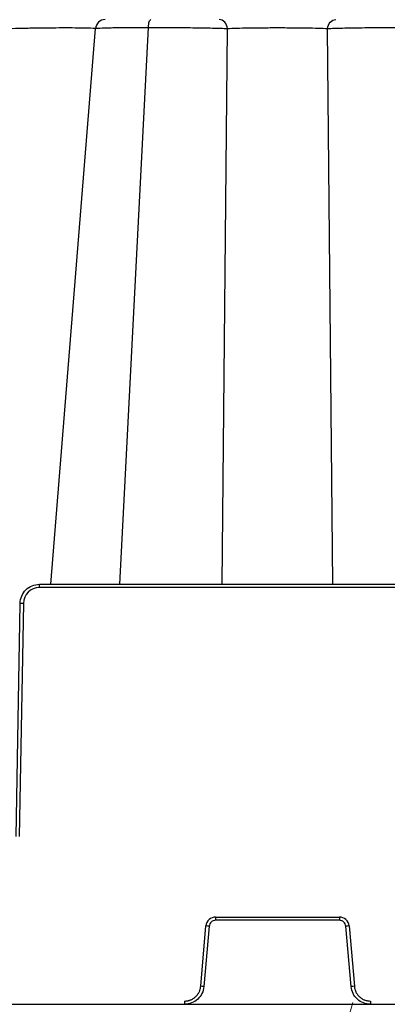
# Model space of a CAD drawing. Units: inches. Extents: x 7170 to 57908, y -7170 to 43748.
# Drawn here: x 33373 to 33485, y -198 to 102 of the extents above; entities that cross this region are included whole.
import ezdxf

# ---------------------------------------------------------------- set-up
doc = ezdxf.new("R2010")
doc.units = ezdxf.units.IN
doc.header["$LTSCALE"] = 0.25
doc.header["$MEASUREMENT"] = 0
doc.layers.add('300', color=7, linetype='Continuous')
doc.layers.add('Dims', color=7, linetype='Continuous', lineweight=30)
doc.layers.add('Hatching', color=7, linetype='Continuous', lineweight=0)
doc.layers.add('Geotextile', color=7, linetype='Continuous', true_color=0x3e5d76)
doc.styles.add('Annotative', font='arial.ttf', dxfattribs={"height": 0.09375})
doc.dimstyles.new('FABS Annotative', dxfattribs={"dimscale": 128, "dimtxt": 0.09375, "dimasz": 0.09375, "dimexe": 0.09375, "dimexo": 0.09375, "dimgap": 0.09375, "dimtad": 0, "dimdec": 3, "dimzin": 3, "dimdsep": 46, "dimlunit": 5, "dimtxsty": 'Annotative', "dimcen": 0, "dimdle": 0.125, "dimclrd": 256, "dimclre": 256, "dimclrt": 256, "dimazin": 2, "dimtfac": 1, "dimtdec": 3, "dimtofl": 0, "dimtmove": 0, "dimatfit": 3, "dimfxl": 1, "dimfrac": 2, "dimtolj": 1, "dimtzin": 0, "dimlwd": -1, "dimlwe": -1, "dimarcsym": 2})

# ---------------------------------------------------------------- blocks, each defined once
blk = doc.blocks.new('*D197')
at = {"layer": 'Defpoints', "color": 0, "transparency": 16777216}
for p in [(7765.03, 6667.32), (56379.77, 6667.32), (56360.72, -7170.21)]:
    blk.add_point(p, dxfattribs=at)
at = {"layer": 'Dims', "transparency": 16777216}
for p, q in [((7766.53, 6667.32), (56381.27, 6667.32)), ((56379.77, 6665.82), (56379.77, -245.07)), ((56379.77, -7168.71), (56379.77, -257.81)), ((56362.22, -7170.21), (56381.27, -7170.21))]:
    blk.add_line(p, q, dxfattribs=at)
for points in [[(56379.52, 6665.82), (56380.02, 6665.82), (56379.77, 6667.32)], [(56379.52, -7168.71), (56380.02, -7168.71), (56379.77, -7170.21)]]:
    blk.add_solid(points, dxfattribs=at)
at = {"layer": 'Dims', "transparency": 16777216, "insert": (56379.77, -251.44), "char_height": 1.5, "attachment_point": 5, "rotation": 90, "style": 'Annotative'}
blk.add_mtext('\\A1;13837 1/2"', dxfattribs=at)

msp = doc.modelspace()

# ---------------------------------------------------------------- hatches: boundary and pattern name
at = {"layer": 'Hatching', "transparency": 33554559}
h = msp.add_hatch(dxfattribs=at)
h.set_pattern_fill('GRAVEL', color=256, scale=262.5)
h.set_pattern_definition([(228.01279, (10041.221, -7112.269), (-2100, -2362.5), [35.3157, -3496.2606]), (184.96974, (10017.596, -7138.519), (3150, 262.5), [60.6029, -5999.6802]), (132.51045, (9957.221, -7143.769), (2625, -2887.5), [42.7318, -4230.4586]), (267.27369, (9854.846, -7209.394), (262.5, 5250), [55.1875, -5463.559]), (292.833654, (9852.221, -7264.519), (-1312.5, 3150), [54.1157, -5357.4604]), (357.27369, (9873.221, -7314.394), (-5250, 262.5), [55.1875, -5463.559]), (37.69424, (9928.346, -7317.019), (-3412.5, -2625), [72.9826, -7225.2727]), (72.25533, (9986.096, -7272.394), (1837.5, 5775), [68.903, -6821.4094]), (121.429566, (10007.096, -7206.769), (-2100, 3412.5), [55.3744, -5482.0692]), (175.23636, (9978.221, -7159.519), (2887.5, -262.5), [63.2184, -3097.7002]), (222.397438, (9915.221, -7154.269), (-3150, -2887.5), [81.755, -8093.761]), (138.81407, (10114.721, -7212.02), (-1837.5, 1575), [27.904, -2762.5093]), (171.469234, (10093.721, -7193.644), (3412.5, -525), [53.0872, -5255.6467]), (225, (10041.22, -7185.77), (-3e-14, -262.5), [37.123, -334.108]), (203.19859, (10022.846, -7154.27), (1312.5, 525), [19.9915, -1979.149]), (291.8014, (10004.47, -7162.144), (-262.5, 787.5), [28.272, -1385.3337]), (30.96376, (10014.97, -7188.394), (787.5, 525), [45.9189, -1484.706]), (161.56505, (10054.35, -7164.77), (525, -262.5), [33.204, -796.894]), (16.38954, (9852.221, -7162.144), (2625, 787.5), [46.515, -4604.9969]), (70.346176, (9896.846, -7149.019), (-1050, -2887.5), [39.0235, -3863.3195]), (293.19859, (10054.346, -7112.27), (-525, 1312.5), [39.9827, -1959.1578]), (343.61046, (10070.096, -7149.019), (-2625, 787.5), [46.515, -4604.9969]), (339.44395, (9852.22, -7324.894), (-1312.5, 525), [44.856, -2197.945]), (294.77514, (9894.221, -7340.644), (-1312.5, 2887.5), [37.5842, -3720.8438]), (66.80141, (10056.97, -7374.77), (525, 1312.5), [39.9827, -1959.1578]), (17.354025, (10072.721, -7338.019), (-3412.5, -1050), [44.0031, -4356.2987]), (69.44395, (9928.346, -7374.77), (-525, -1312.5), [22.428, -2220.373]), (101.30993, (10041.22, -7374.77), (-262.5, 1050), [13.385, -1325.1077]), (165.96376, (10038.596, -7361.644), (787.5, -262.5), [54.1157, -1028.1995]), (186.009006, (9986.096, -7348.519), (2625, 262.5), [50.1506, -4964.9048]), (303.69007, (10014.97, -7212.02), (-262.5, 525), [37.8583, -908.599]), (353.157227, (10035.971, -7243.519), (4462.5, -525), [66.096, -6543.4852]), (60.9454, (10101.596, -7251.394), (-1050, -1837.5), [27.026, -2675.577]), (90, (10114.72, -7227.77), (-262.5, 262.5), [15.75, -246.75]), (120.25644, (9980.846, -7340.644), (1050, -1837.5), [36.4676, -3610.299]), (48.01279, (9962.471, -7309.144), (2100, 2362.5), [70.6314, -3460.945]), (0, (10009.72, -7256.64), (262.5, 262.5), [68.25, -194.25]), (325.30485, (10077.971, -7256.644), (2625, -1837.5), [41.505, -4108.9845]), (254.0546, (10112.096, -7280.27), (-262.5, -1050), [38.2205, -1872.8083]), (207.645975, (10101.596, -7317.019), (-4987.5, -2625), [62.2296, -6160.737]), (175.42608, (10046.471, -7345.894), (-3412.5, 262.5), [65.8347, -6517.6318])])
h.paths.add_polyline_path([(32638.1421, -479.3525), (34031.635, -479.3525), (33891.5743, -198.0376), (33176.9109, -197.0532), (33175.9264, -38.633), (32842.7354, -38.633), (32889.4825, -13.6729), (32638.684, -13.6146)])

# ---------------------------------------------------------------- linework, layer by layer
at = {"layer": '300'}
for p, q in [((33382.4656, -70.0539), (33396.0816, 99.3339)), ((33403.4987, -70.0539), (33412.2173, 99.6566)), ((33434.7001, -70.0539), (33436.2999, 99.3339)), ((33468.4587, -70.0539), (33466.8589, 99.3339)), ((33379.0152, -71.0341), (33379.0152, -70.0539)), ((33379.0152, -70.0539), (33524.1437, -70.0539)), ((33524.1437, -71.0341), (33379.0152, -71.0341)), ((33371.8695, -146.8785), (33373.1091, -75.8577)), ((33374.0935, -75.8706), (33372.8538, -146.8914)), ((33432.7094, -171.4521), (33470.4495, -171.4521)), ((33432.7094, -171.4521), (33432.7094, -172.4409)), ((33470.4495, -172.4409), (33432.7094, -172.4409)), ((33470.4495, -171.4521), (33470.4495, -172.4409)), ((33428.1567, -192.5554), (33429.7671, -174.1482)), ((33430.7479, -174.2383), (33429.1374, -192.6455)), ((33474.0214, -192.6455), (33472.411, -174.2383)), ((33473.3917, -174.1482), (33475.0021, -192.5554)), ((33423.253, -197.0489), (33423.253, -198.0376)), ((33479.9059, -197.0489), (33479.9059, -198.0376))]:
    msp.add_line(p, q, dxfattribs=at)
for centre, radius, start, end in [((33379.0152, -75.9565), 4.9225, 90, 179), ((33372.8629, -132.2711), 56.4139, 88.750065, 89.749892), ((33432.7094, -174.4056), 2.9535, 90, 175), ((33470.4495, -174.4056), 2.9535, 5, 90), ((33425.0747, -230.6089), 56.6554, 84.253039, 85.249057), ((33478.0842, -230.6089), 56.6554, 94.750943, 95.746961), ((33423.4642, -249.0162), 56.6554, 84.253039, 85.249057), ((33479.6946, -249.0162), 56.6554, 94.750943, 95.746961)]:
    msp.add_arc(centre, radius, start, end, dxfattribs=at)
for points, knots in [([(33399.0226, 102.0351), (33398.2919, 102.0351), (33397.5616, 101.7529), (33396.4929, 100.7608), (33396.144, 100.0623), (33396.0816, 99.3339)], [0, 0, 0, 0, 0.5, 0.5, 1, 1, 1, 1]), ([(33412.2173, 99.6566), (33412.2514, 100.3204), (33412.3475, 100.933), (33412.6168, 101.7947), (33412.7919, 102.0351), (33412.9671, 102.0351)], [0, 0, 0, 0, 0.5, 0.5, 1, 1, 1, 1]), ([(33436.2999, 99.3339), (33436.247, 100.0623), (33435.9508, 100.7608), (33435.0436, 101.7529), (33434.4236, 102.0351), (33433.8033, 102.0351)], [0, 0, 0, 0, 0.5, 0.5, 1, 1, 1, 1]), ([(33466.8589, 99.3339), (33466.9119, 100.0623), (33467.208, 100.7608), (33468.1152, 101.7529), (33468.7352, 102.0351), (33469.3555, 102.0351)], [0, 0, 0, 0, 0.5, 0.5, 1, 1, 1, 1]), ([(33369.6168, 99.3339), (33370.9581, 99.3727), (33372.3908, 99.4082), (33375.3483, 99.4705), (33376.8734, 99.4973), (33379.9182, 99.5406), (33381.4376, 99.5572), (33384.3741, 99.5794), (33385.7909, 99.585), (33388.4298, 99.585), (33389.6506, 99.5794), (33391.8167, 99.5571), (33392.764, 99.5405), (33395.1066, 99.4756), (33395.9843, 99.4115), (33396.0816, 99.3339)], [0, 0, 0, 0, 0.125, 0.125, 0.25, 0.25, 0.375, 0.375, 0.5, 0.5, 0.625, 0.625, 0.75, 0.75, 1, 1, 1, 1]), ([(33396.0816, 99.3339), (33396.1647, 99.3813), (33396.6223, 99.426), (33398.2308, 99.5056), (33399.3859, 99.5405), (33402.2676, 99.5975), (33403.9971, 99.6195), (33407.8597, 99.6491), (33409.9903, 99.6566), (33412.2173, 99.6566)], [0, 0, 0, 0, 0.25, 0.25, 0.5, 0.5, 0.75, 0.75, 1, 1, 1, 1]), ([(33412.2173, 99.6566), (33414.4443, 99.6566), (33416.7663, 99.6491), (33421.372, 99.6195), (33423.6548, 99.5975), (33427.9535, 99.5405), (33429.9701, 99.5056), (33433.5285, 99.426), (33435.0727, 99.3813), (33436.2999, 99.3339)], [0, 0, 0, 0, 0.25, 0.25, 0.5, 0.5, 0.75, 0.75, 1, 1, 1, 1]), ([(33436.2999, 99.3339), (33437.1024, 99.3727), (33438.0691, 99.4082), (33440.2693, 99.4705), (33441.5039, 99.4973), (33444.162, 99.5406), (33445.5863, 99.5572), (33448.5335, 99.5794), (33450.0566, 99.585), (33453.1032, 99.585), (33454.6258, 99.5794), (33457.572, 99.5571), (33458.9963, 99.5405), (33462.9855, 99.4756), (33465.2539, 99.4115), (33466.8589, 99.3339)], [0, 0, 0, 0, 0.125, 0.125, 0.25, 0.25, 0.375, 0.375, 0.5, 0.5, 0.625, 0.625, 0.75, 0.75, 1, 1, 1, 1]), ([(33466.8589, 99.3339), (33468.0861, 99.3813), (33469.6305, 99.426), (33473.1891, 99.5057), (33475.2057, 99.5405), (33479.5044, 99.5975), (33481.7874, 99.6195), (33486.3926, 99.6491), (33488.7146, 99.6566), (33490.9416, 99.6566)], [0, 0, 0, 0, 0.25, 0.25, 0.5, 0.5, 0.75, 0.75, 1, 1, 1, 1]), ([(33373.1091, -75.8577), (33373.1225, -75.0932), (33373.2861, -74.3316), (33373.8898, -72.9266), (33374.3296, -72.2836), (33375.4203, -71.2118), (33376.0708, -70.7832), (33377.4862, -70.2042), (33378.2505, -70.0539), (33379.0152, -70.0539)], [0, 0, 0, 0, 0.25, 0.25, 0.5, 0.5, 0.75, 0.75, 1, 1, 1, 1]), ([(33432.7094, -172.4409), (33432.2225, -172.4409), (33431.7381, -172.6293), (33431.0202, -173.2871), (33430.7903, -173.7533), (33430.7479, -174.2383)], [0, 0, 0, 0, 0.5, 0.5, 1, 1, 1, 1]), ([(33472.411, -174.2383), (33472.3685, -173.7533), (33472.1386, -173.2871), (33471.4208, -172.6293), (33470.9363, -172.4409), (33470.4495, -172.4409)], [0, 0, 0, 0, 0.5, 0.5, 1, 1, 1, 1]), ([(33423.253, -197.0489), (33423.355, -197.0471), (33423.5583, -197.0436), (33423.8614, -197.0146), (33424.161, -196.9683), (33424.4572, -196.903), (33424.75, -196.8192), (33425.2282, -196.6498), (33425.8681, -196.3319), (33426.5969, -195.7762), (33427.2143, -195.0983), (33427.6129, -194.446), (33427.8571, -193.8882), (33427.9997, -193.4543), (33428.1048, -193.0091), (33428.1394, -192.7067), (33428.1567, -192.5554)], [0, 0, 0, 0, 0.04194314, 0.08357323, 0.12505007, 0.16653525, 0.20819027, 0.25017464, 0.37502846, 0.50003183, 0.62488606, 0.74988986, 0.81234331, 0.87494471, 0.93743541, 1, 1, 1, 1]), ([(33429.1374, -192.6455), (33429.0738, -193.373), (33428.8737, -194.0883), (33428.2278, -195.3982), (33427.782, -195.9924), (33426.7052, -196.9791), (33426.0745, -197.3713), (33424.7133, -197.9007), (33423.9832, -198.0376), (33423.253, -198.0376)], [0, 0, 0, 0, 0.25, 0.25, 0.5, 0.5, 0.75, 0.75, 1, 1, 1, 1]), ([(33479.9059, -198.0376), (33479.1756, -198.0376), (33478.4456, -197.9007), (33477.0843, -197.3713), (33476.4536, -196.9791), (33475.3768, -195.9924), (33474.9311, -195.3982), (33474.2851, -194.0883), (33474.085, -193.373), (33474.0214, -192.6455)], [0, 0, 0, 0, 0.25, 0.25, 0.5, 0.5, 0.75, 0.75, 1, 1, 1, 1]), ([(33475.0021, -192.5554), (33475.0128, -192.6569), (33475.034, -192.8591), (33475.0893, -193.1585), (33475.1615, -193.453), (33475.2523, -193.7424), (33475.3614, -194.0267), (33475.5719, -194.4883), (33475.9443, -195.0981), (33476.5614, -195.7757), (33477.2905, -196.3317), (33477.975, -196.6719), (33478.552, -196.8666), (33478.9967, -196.9708), (33479.4493, -197.0367), (33479.7536, -197.0448), (33479.9059, -197.0489)], [0, 0, 0, 0, 0.04194353, 0.083574, 0.1250512, 0.16653673, 0.20819206, 0.25017672, 0.37503117, 0.50003475, 0.62488877, 0.74989194, 0.81234496, 0.87494585, 0.937436, 1, 1, 1, 1])]:
    msp.add_open_spline(points, degree=3, knots=knots, dxfattribs=at)
at = {"layer": 'Geotextile', "lineweight": 30}
msp.add_line((33175.9264, -198.0376), (33891.5743, -198.0376), dxfattribs=at)

# ---------------------------------------------------------------- dimensions: what is measured, and where the dimension line sits
at = {"layer": 'Dims'}
dim = msp.add_linear_dim(base=(56379.7686788258, 6667.3235812878), p1=(56360.7153253097, -7170.2129154399), p2=(7765.0251480094, 6667.3235812878), angle=90, dimstyle='FABS Annotative', override={"dimpost": '"'}, dxfattribs=at)
dim.commit()
dim.dimension.update_dxf_attribs({"geometry": '*D197', "text_midpoint": (56379.7686788258, -251.444667076)})

doc.saveas('drawing.dxf')
